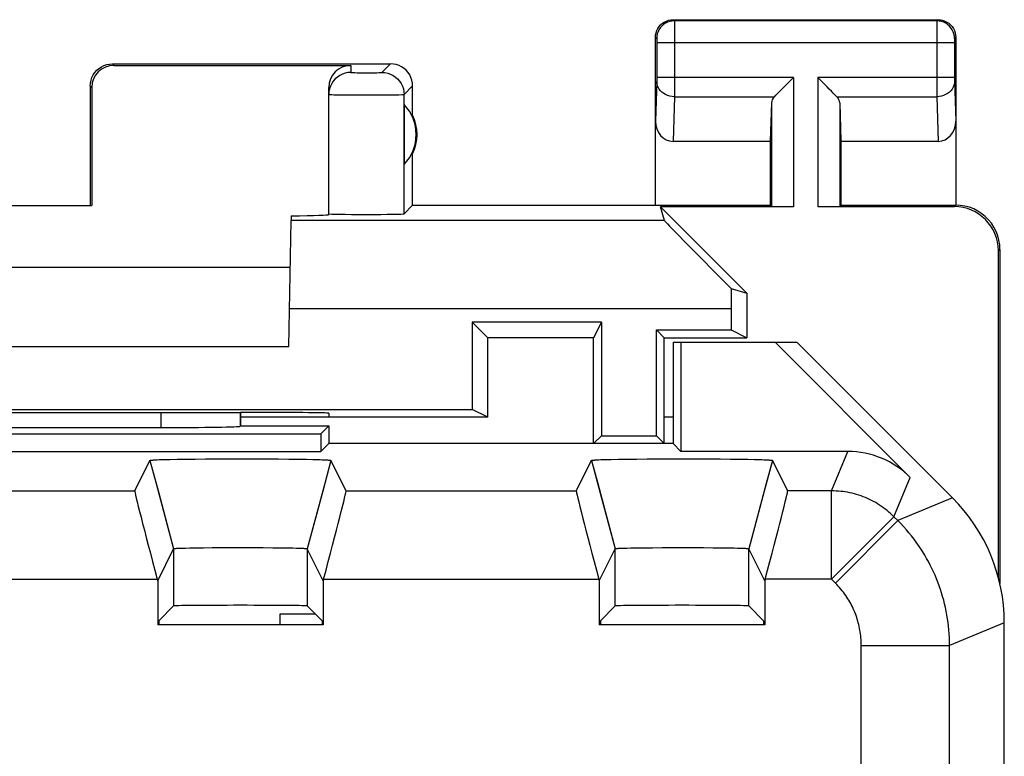
# Model space of a CAD drawing. Units: millimetres. Extents: x -11.3 to 11, y -24.7 to 24.3.
# Drawn here: x -0.1 to 11, y 16 to 24.3 of the extents above; entities that cross this region are included whole.
import ezdxf

# ---------------------------------------------------------------- set-up
doc = ezdxf.new("R2010")
doc.units = ezdxf.units.MM
doc.header["$LTSCALE"] = 19.36
doc.layers.get('0').update_dxf_attribs({"linetype": 'CONTINUOUS'})
for name, color, linetype in [('ASSI', 7, 'CONTINUOUS'), ('DRAFT', 7, 'CONTINUOUS'), ('IMPORT_IGES', 7, 'CONTINUOUS'), ('RACCORDO', 7, 'CONTINUOUS'), ('SMUSSO', 7, 'CONTINUOUS')]:
    doc.layers.add(name, color=color, linetype=linetype)

msp = doc.modelspace()

# ---------------------------------------------------------------- linework, layer by layer
at = {"color": 7, "linetype": 'CONTINUOUS'}
for p, q in [((4.996, 20.889), (5.17, 20.714)), ((6.458, 20.889), (6.37, 20.714)), ((5.17, 19.814), (5.17, 20.714)), ((6.37, 20.714), (5.17, 20.714)), ((6.37, 19.514), (6.37, 20.714)), ((7.17, 19.514), (7.17, 20.714)), ((-6.717, 19.901), (4.996, 19.901)), ((5.17, 19.814), (4.996, 19.901)), ((5.17, 19.814), (2.37, 19.814)), ((6.458, 19.601), (6.37, 19.514)), ((7.083, 19.601), (7.17, 19.514))]:
    msp.add_line(p, q, dxfattribs=at)
at = {"color": 250, "linetype": 'CONTINUOUS'}
for p, q in [((9.064, 18.98), (9.248, 19.425)), ((9.771, 18.687), (9.955, 19.132)), ((9.064, 17.98), (9.064, 18.98)), ((10.435, 18.9), (9.815, 18.643)), ((9.064, 17.98), (9.771, 18.687)), ((9.108, 17.936), (9.815, 18.643)), ((9.815, 18.643), (9.771, 18.687)), ((9.108, 17.936), (9.064, 17.98)), ((11.02, 17.486), (10.401, 17.229)), ((9.401, 13.252), (9.401, 17.229)), ((9.401, 17.229), (10.401, 17.229))]:
    msp.add_line(p, q, dxfattribs=at)
for points in [[(9.771, 18.687), (9.752, 18.705), (9.733, 18.723), (9.713, 18.74), (9.693, 18.757), (9.673, 18.773), (9.652, 18.789), (9.63, 18.804), (9.609, 18.818), (9.586, 18.832), (9.564, 18.846), (9.541, 18.859), (9.518, 18.871), (9.494, 18.882), (9.471, 18.893), (9.447, 18.904), (9.422, 18.913), (9.398, 18.922), (9.373, 18.931), (9.348, 18.939), (9.323, 18.946), (9.297, 18.952), (9.272, 18.958), (9.246, 18.963), (9.22, 18.967), (9.194, 18.971), (9.169, 18.974), (9.142, 18.977), (9.116, 18.978), (9.09, 18.979), (9.064, 18.98)], [(10.401, 17.229), (10.4, 17.274), (10.399, 17.319), (10.396, 17.362), (10.393, 17.405), (10.389, 17.448), (10.383, 17.49), (10.377, 17.532), (10.37, 17.574), (10.363, 17.617), (10.354, 17.658), (10.344, 17.7), (10.334, 17.741), (10.322, 17.783), (10.31, 17.824), (10.297, 17.864), (10.283, 17.905), (10.268, 17.945), (10.252, 17.985), (10.236, 18.024), (10.218, 18.063), (10.2, 18.102), (10.181, 18.14), (10.161, 18.178), (10.14, 18.215), (10.119, 18.252), (10.097, 18.288), (10.074, 18.324), (10.049, 18.361), (10.024, 18.397), (9.998, 18.433), (9.97, 18.469), (9.941, 18.505), (9.911, 18.54), (9.88, 18.575), (9.848, 18.609), (9.815, 18.643)], [(9.401, 17.229), (9.4, 17.252), (9.4, 17.274), (9.398, 17.296), (9.397, 17.317), (9.395, 17.338), (9.392, 17.36), (9.389, 17.381), (9.386, 17.402), (9.382, 17.423), (9.377, 17.444), (9.373, 17.465), (9.367, 17.485), (9.362, 17.506), (9.355, 17.526), (9.349, 17.547), (9.342, 17.567), (9.334, 17.587), (9.327, 17.607), (9.318, 17.627), (9.31, 17.646), (9.3, 17.665), (9.291, 17.685), (9.281, 17.703), (9.271, 17.722), (9.26, 17.741), (9.249, 17.759), (9.237, 17.777), (9.225, 17.795), (9.212, 17.813), (9.199, 17.831), (9.185, 17.849), (9.171, 17.867), (9.156, 17.885), (9.14, 17.902), (9.124, 17.919), (9.108, 17.936)]]:
    msp.add_lwpolyline(points, dxfattribs=at)
at = {"layer": 'ASSI', "color": 250, "linetype": 'CONTINUOUS'}
for p, q in [((7.27, 24.314), (7.284, 24.301)), ((10.271, 24.314), (10.257, 24.301)), ((10.257, 24.301), (7.284, 24.301)), ((7.284, 24.298), (7.284, 24.292)), ((7.284, 24.292), (7.284, 24.277)), ((7.284, 24.277), (7.284, 24.192)), ((10.257, 24.291), (10.257, 24.275)), ((10.257, 24.275), (10.257, 24.213)), ((10.257, 24.213), (10.257, 23.566)), ((7.07, 24.114), (7.084, 24.101)), ((7.084, 24.095), (7.084, 24.092)), ((7.084, 24.092), (7.084, 24.088)), ((7.084, 24.088), (7.084, 24.082)), ((7.284, 24.192), (7.284, 24.066)), ((10.47, 24.114), (10.457, 24.101)), ((10.457, 24.091), (10.457, 24.088)), ((10.457, 24.088), (10.457, 24.081)), ((7.084, 24.082), (7.084, 24.074)), ((7.084, 24.074), (7.084, 24.063)), ((7.084, 24.063), (7.084, 23.656)), ((10.456, 24.051), (7.084, 24.051)), ((7.284, 24.066), (7.284, 23.54)), ((10.457, 24.071), (10.456, 24.06)), ((10.456, 24.06), (10.456, 23.653)), ((10.457, 24.081), (10.457, 24.071)), ((8.634, 23.659), (7.084, 23.659)), ((7.084, 23.656), (7.084, 23.643)), ((7.084, 23.643), (7.084, 23.632)), ((8.634, 23.659), (8.634, 22.197)), ((8.907, 23.659), (8.907, 22.197)), ((10.456, 23.659), (8.907, 23.659)), ((10.456, 23.653), (10.457, 23.64)), ((10.457, 23.64), (10.457, 23.631)), ((7.084, 23.617), (7.07, 23.166)), ((7.084, 23.632), (7.084, 23.625)), ((7.084, 23.625), (7.084, 23.621)), ((7.084, 23.621), (7.084, 23.617)), ((7.284, 23.54), (7.284, 23.442)), ((10.257, 23.566), (10.257, 23.442)), ((10.457, 23.631), (10.457, 23.623)), ((10.457, 23.623), (10.457, 23.62)), ((10.457, 23.62), (10.457, 23.617)), ((10.457, 23.617), (10.47, 23.166)), ((7.284, 23.442), (7.269, 22.937)), ((7.284, 23.442), (8.417, 23.442)), ((9.124, 23.442), (10.257, 23.442)), ((10.257, 23.442), (10.272, 22.937)), ((8.384, 23.372), (8.384, 22.201)), ((9.157, 23.372), (9.157, 22.201)), ((7.172, 22.039), (2.945, 22.039)), ((7.928, 21.039), (2.928, 21.039)), ((1.469, 19.866), (1.469, 19.697)), ((2.368, 19.867), (2.368, 19.712)), ((9.064, 18.98), (9.248, 19.425)), ((9.771, 18.687), (9.955, 19.132)), ((-1.432, 18.98), (1.173, 18.98)), ((1.441, 18.968), (1.614, 18.325)), ((3.302, 18.975), (3.127, 18.325)), ((3.568, 18.98), (6.173, 18.98)), ((6.441, 18.968), (6.614, 18.325)), ((8.302, 18.975), (8.127, 18.325)), ((9.064, 18.98), (8.568, 18.98)), ((9.064, 17.98), (9.064, 18.98)), ((10.435, 18.9), (9.815, 18.643)), ((9.064, 17.98), (9.771, 18.687)), ((9.108, 17.936), (9.815, 18.643)), ((9.815, 18.643), (9.771, 18.687)), ((1.614, 18.325), (1.614, 17.677)), ((3.127, 18.325), (3.127, 17.677)), ((6.614, 17.677), (6.614, 18.325)), ((8.127, 17.677), (8.127, 18.325)), ((-1.687, 17.98), (1.428, 17.98)), ((3.313, 17.98), (6.428, 17.98)), ((9.064, 17.98), (8.313, 17.98)), ((9.108, 17.936), (9.064, 17.98)), ((11.02, 17.486), (10.401, 17.229)), ((9.401, 13.252), (9.401, 17.229)), ((9.401, 17.229), (10.401, 17.229)), ((10.401, 13.511), (10.401, 17.229))]:
    msp.add_line(p, q, dxfattribs=at)
at = {"layer": 'ASSI', "color": 7, "linetype": 'CONTINUOUS'}
for p, q in [((7.27, 24.314), (10.271, 24.314)), ((7.07, 22.214), (7.07, 24.114)), ((10.47, 24.114), (10.47, 23.166)), ((4.224, 23.354), (4.224, 22.675)), ((8.384, 23.372), (8.37, 22.937)), ((9.157, 23.372), (9.17, 22.937)), ((7.269, 22.937), (8.37, 22.937)), ((8.37, 22.937), (8.37, 22.214)), ((9.17, 22.937), (9.17, 22.214)), ((9.17, 22.937), (10.272, 22.937)), ((4.32, 22.214), (4.32, 22.796)), ((-0.947, 22.212), (0.688, 22.212)), ((4.32, 22.214), (8.37, 22.214)), ((7.172, 22.039), (7.126, 22.197)), ((7.126, 22.197), (8.103, 21.219)), ((8.634, 22.197), (7.126, 22.197)), ((8.37, 22.214), (8.384, 22.201)), ((10.453, 22.197), (8.907, 22.197)), ((9.17, 22.214), (9.157, 22.201)), ((2.92, 20.614), (2.945, 22.039)), ((-3.195, 21.514), (2.936, 21.514)), ((7.929, 21.27), (8.103, 21.219)), ((8.103, 21.219), (8.103, 20.714)), ((7.928, 21.039), (7.928, 20.801)), ((4.996, 20.889), (4.996, 19.901)), ((6.458, 20.889), (4.996, 20.889)), ((6.458, 20.889), (6.458, 19.601)), ((7.083, 19.601), (7.083, 20.801)), ((7.17, 20.714), (7.083, 20.801)), ((7.083, 20.801), (7.928, 20.801)), ((7.928, 20.801), (8.103, 20.714)), ((7.17, 20.714), (8.103, 20.714)), ((7.27, 20.664), (7.27, 19.514)), ((7.27, 20.664), (8.67, 20.664)), ((7.359, 20.664), (7.359, 19.425)), ((8.424, 20.664), (9.955, 19.132)), ((10.435, 18.9), (8.67, 20.664)), ((-3.18, 20.614), (2.92, 20.614)), ((2.37, 19.867), (2.37, 19.714)), ((-3.541, 19.625), (3.281, 19.625)), ((-1.728, 19.697), (1.469, 19.697)), ((2.37, 19.714), (2.368, 19.712)), ((2.37, 19.714), (3.37, 19.714)), ((3.37, 19.714), (3.281, 19.625)), ((3.281, 19.625), (3.281, 19.425)), ((3.37, 19.714), (3.37, 19.514)), ((3.37, 19.514), (3.281, 19.425)), ((7.27, 19.514), (3.37, 19.514)), ((6.458, 19.601), (7.083, 19.601)), ((7.27, 19.514), (7.359, 19.425)), ((-3.541, 19.425), (3.281, 19.425)), ((9.248, 19.425), (7.359, 19.425)), ((1.173, 18.98), (1.346, 19.325)), ((1.346, 19.325), (1.441, 18.968)), ((1.365, 19.328), (1.369, 19.328)), ((1.369, 19.328), (1.373, 19.329)), ((1.373, 19.329), (1.378, 19.329)), ((1.378, 19.329), (1.384, 19.33)), ((1.384, 19.33), (1.393, 19.33)), ((1.393, 19.33), (1.402, 19.331)), ((1.402, 19.331), (1.413, 19.331)), ((1.413, 19.331), (1.428, 19.332)), ((1.428, 19.332), (1.45, 19.333)), ((1.45, 19.333), (1.478, 19.333)), ((1.478, 19.333), (1.516, 19.335)), ((1.516, 19.335), (1.57, 19.336)), ((1.57, 19.336), (1.653, 19.337)), ((1.653, 19.337), (1.746, 19.339)), ((1.746, 19.339), (1.857, 19.34)), ((1.857, 19.34), (1.976, 19.341)), ((1.976, 19.341), (2.112, 19.342)), ((2.112, 19.342), (2.253, 19.342)), ((2.253, 19.342), (2.396, 19.343)), ((2.396, 19.343), (2.539, 19.342)), ((2.539, 19.342), (2.678, 19.342)), ((2.678, 19.342), (2.802, 19.341)), ((2.802, 19.341), (2.919, 19.34)), ((2.919, 19.34), (3.027, 19.338)), ((3.027, 19.338), (3.117, 19.337)), ((3.117, 19.337), (3.19, 19.335)), ((3.19, 19.335), (3.236, 19.334)), ((3.236, 19.334), (3.273, 19.333)), ((3.273, 19.333), (3.296, 19.332)), ((3.296, 19.332), (3.317, 19.332)), ((3.395, 19.325), (3.302, 18.975)), ((3.317, 19.332), (3.332, 19.331)), ((3.332, 19.331), (3.342, 19.33)), ((3.342, 19.33), (3.351, 19.33)), ((3.351, 19.33), (3.357, 19.33)), ((3.357, 19.33), (3.363, 19.329)), ((3.363, 19.329), (3.367, 19.329)), ((3.367, 19.329), (3.372, 19.328)), ((3.395, 19.325), (3.395, 19.325)), ((3.568, 18.98), (3.395, 19.325)), ((6.173, 18.98), (6.346, 19.325)), ((6.346, 19.325), (6.441, 18.968)), ((6.365, 19.328), (6.369, 19.328)), ((6.369, 19.328), (6.373, 19.329)), ((6.373, 19.329), (6.378, 19.329)), ((6.378, 19.329), (6.384, 19.33)), ((6.384, 19.33), (6.393, 19.33)), ((6.393, 19.33), (6.402, 19.331)), ((6.402, 19.331), (6.413, 19.331)), ((6.413, 19.331), (6.428, 19.332)), ((6.428, 19.332), (6.45, 19.333)), ((6.45, 19.333), (6.478, 19.333)), ((6.478, 19.333), (6.516, 19.335)), ((6.516, 19.335), (6.57, 19.336)), ((6.57, 19.336), (6.653, 19.337)), ((6.653, 19.337), (6.746, 19.339)), ((6.746, 19.339), (6.857, 19.34)), ((6.857, 19.34), (6.976, 19.341)), ((6.976, 19.341), (7.112, 19.342)), ((7.112, 19.342), (7.253, 19.342)), ((7.253, 19.342), (7.396, 19.343)), ((7.396, 19.343), (7.539, 19.342)), ((7.539, 19.342), (7.678, 19.342)), ((7.678, 19.342), (7.802, 19.341)), ((7.802, 19.341), (7.919, 19.34)), ((7.919, 19.34), (8.027, 19.338)), ((8.027, 19.338), (8.117, 19.337)), ((8.117, 19.337), (8.19, 19.335)), ((8.19, 19.335), (8.236, 19.334)), ((8.236, 19.334), (8.273, 19.333)), ((8.273, 19.333), (8.296, 19.332)), ((8.296, 19.332), (8.317, 19.332)), ((8.395, 19.325), (8.302, 18.975)), ((8.317, 19.332), (8.332, 19.331)), ((8.332, 19.331), (8.342, 19.33)), ((8.354, 19.33), (8.36, 19.329)), ((8.36, 19.329), (8.365, 19.329)), ((8.365, 19.329), (8.37, 19.329)), ((8.395, 19.325), (8.395, 19.325)), ((8.568, 18.98), (8.395, 19.325)), ((1.433, 17.962), (1.614, 18.325)), ((1.629, 18.327), (1.632, 18.327)), ((1.632, 18.327), (1.636, 18.328)), ((1.636, 18.328), (1.639, 18.328)), ((1.639, 18.328), (1.643, 18.328)), ((1.643, 18.328), (1.65, 18.329)), ((1.65, 18.329), (1.657, 18.329)), ((1.657, 18.329), (1.668, 18.329)), ((1.668, 18.329), (1.679, 18.33)), ((1.679, 18.33), (1.696, 18.331)), ((1.696, 18.331), (1.717, 18.331)), ((1.717, 18.331), (1.75, 18.332)), ((1.75, 18.332), (1.796, 18.333)), ((1.796, 18.333), (1.863, 18.334)), ((1.863, 18.334), (1.952, 18.336)), ((1.952, 18.336), (2.05, 18.337)), ((2.05, 18.337), (2.161, 18.337)), ((2.161, 18.337), (2.278, 18.338)), ((2.278, 18.338), (2.396, 18.338)), ((2.396, 18.338), (2.515, 18.338)), ((2.515, 18.338), (2.629, 18.337)), ((2.629, 18.337), (2.738, 18.336)), ((2.738, 18.336), (2.831, 18.335)), ((2.831, 18.335), (2.91, 18.334)), ((2.91, 18.334), (2.964, 18.333)), ((2.964, 18.333), (3.004, 18.332)), ((3.004, 18.332), (3.031, 18.331)), ((3.031, 18.331), (3.052, 18.33)), ((3.052, 18.33), (3.067, 18.33)), ((3.067, 18.33), (3.079, 18.329)), ((3.079, 18.329), (3.086, 18.329)), ((3.086, 18.329), (3.093, 18.328)), ((3.093, 18.328), (3.098, 18.328)), ((3.098, 18.328), (3.102, 18.328)), ((3.102, 18.328), (3.105, 18.328)), ((3.105, 18.328), (3.109, 18.327)), ((3.308, 17.962), (3.127, 18.325)), ((6.433, 17.962), (6.614, 18.325)), ((6.629, 18.327), (6.632, 18.327)), ((6.632, 18.327), (6.636, 18.328)), ((6.636, 18.328), (6.639, 18.328)), ((6.639, 18.328), (6.643, 18.328)), ((6.643, 18.328), (6.65, 18.329)), ((6.65, 18.329), (6.657, 18.329)), ((6.657, 18.329), (6.665, 18.329)), ((6.665, 18.329), (6.676, 18.33)), ((6.676, 18.33), (6.692, 18.33)), ((6.692, 18.33), (6.714, 18.331)), ((6.714, 18.331), (6.745, 18.332)), ((6.745, 18.332), (6.791, 18.333)), ((6.791, 18.333), (6.852, 18.334)), ((6.852, 18.334), (6.94, 18.335)), ((6.94, 18.335), (7.036, 18.336)), ((7.036, 18.336), (7.147, 18.337)), ((7.147, 18.337), (7.263, 18.338)), ((7.263, 18.338), (7.382, 18.338)), ((7.382, 18.338), (7.5, 18.338)), ((7.5, 18.338), (7.615, 18.337)), ((7.615, 18.337), (7.725, 18.336)), ((7.725, 18.336), (7.819, 18.335)), ((7.819, 18.335), (7.899, 18.334)), ((7.899, 18.334), (7.96, 18.333)), ((7.96, 18.333), (8, 18.332)), ((8, 18.332), (8.027, 18.331)), ((8.027, 18.331), (8.049, 18.33)), ((8.049, 18.33), (8.065, 18.33)), ((8.065, 18.33), (8.076, 18.329)), ((8.076, 18.329), (8.084, 18.329)), ((8.084, 18.329), (8.091, 18.329)), ((8.091, 18.329), (8.098, 18.328)), ((8.098, 18.328), (8.102, 18.328)), ((8.102, 18.328), (8.105, 18.328)), ((8.105, 18.328), (8.109, 18.327)), ((8.308, 17.962), (8.127, 18.325)), ((1.428, 17.98), (1.433, 17.962)), ((1.433, 17.962), (1.433, 17.464)), ((3.313, 17.98), (3.308, 17.962)), ((3.308, 17.962), (3.308, 17.464)), ((6.428, 17.98), (6.433, 17.962)), ((6.433, 17.962), (6.433, 17.464)), ((8.313, 17.98), (8.308, 17.962)), ((8.308, 17.962), (8.308, 17.464)), ((1.446, 17.509), (1.614, 17.677)), ((3.295, 17.509), (3.127, 17.677)), ((6.446, 17.509), (6.614, 17.677)), ((8.295, 17.509), (8.127, 17.677)), ((1.446, 17.509), (1.446, 17.464)), ((3.295, 17.509), (3.295, 17.464)), ((6.446, 17.509), (6.446, 17.464)), ((8.295, 17.509), (8.295, 17.464)), ((3.308, 17.464), (1.433, 17.464)), ((8.308, 17.464), (6.433, 17.464)), ((11.02, -17.858), (11.02, 17.486))]:
    msp.add_line(p, q, dxfattribs=at)
for points in [[(7.07, 24.114), (7.072, 24.14), (7.077, 24.166), (7.086, 24.191), (7.097, 24.214), (7.112, 24.236), (7.129, 24.256), (7.149, 24.273), (7.17, 24.287), (7.194, 24.299), (7.219, 24.307), (7.244, 24.312), (7.27, 24.314)], [(10.271, 24.314), (10.297, 24.312), (10.322, 24.307), (10.347, 24.299), (10.37, 24.287), (10.392, 24.273), (10.412, 24.256), (10.429, 24.236), (10.444, 24.214), (10.455, 24.191), (10.464, 24.166), (10.469, 24.14), (10.47, 24.114)], [(8.417, 23.442), (8.435, 23.461), (8.456, 23.482), (8.479, 23.504), (8.503, 23.528), (8.528, 23.553), (8.554, 23.579), (8.581, 23.605), (8.607, 23.632), (8.634, 23.659)], [(9.124, 23.442), (9.105, 23.46), (9.084, 23.481), (9.062, 23.504), (9.038, 23.528), (9.013, 23.553), (8.987, 23.579), (8.961, 23.606), (8.934, 23.632), (8.907, 23.659)], [(1.346, 19.325), (1.346, 19.325), (1.346, 19.325), (1.346, 19.325), (1.346, 19.325), (1.347, 19.325), (1.347, 19.326), (1.348, 19.326), (1.348, 19.326), (1.349, 19.326), (1.35, 19.326), (1.351, 19.327), (1.352, 19.327), (1.353, 19.327), (1.355, 19.327), (1.356, 19.327), (1.358, 19.327), (1.359, 19.328), (1.361, 19.328), (1.363, 19.328), (1.365, 19.328)], [(3.372, 19.328), (3.376, 19.328), (3.378, 19.328), (3.38, 19.328), (3.382, 19.328), (3.383, 19.327), (3.385, 19.327), (3.386, 19.327), (3.388, 19.327), (3.389, 19.327), (3.39, 19.327), (3.391, 19.326), (3.392, 19.326), (3.393, 19.326), (3.393, 19.326), (3.394, 19.326), (3.394, 19.325), (3.395, 19.325), (3.395, 19.325), (3.395, 19.325), (3.395, 19.325)], [(6.346, 19.325), (6.346, 19.325), (6.346, 19.325), (6.346, 19.325), (6.346, 19.325), (6.347, 19.325), (6.347, 19.326), (6.348, 19.326), (6.348, 19.326), (6.349, 19.326), (6.35, 19.326), (6.351, 19.327), (6.352, 19.327), (6.353, 19.327), (6.355, 19.327), (6.356, 19.327), (6.358, 19.327), (6.359, 19.328), (6.361, 19.328), (6.363, 19.328), (6.365, 19.328)], [(8.342, 19.33), (8.351, 19.33), (8.354, 19.33)], [(8.37, 19.329), (8.374, 19.328), (8.376, 19.328), (8.378, 19.328), (8.38, 19.328), (8.382, 19.328), (8.383, 19.327), (8.385, 19.327), (8.386, 19.327), (8.388, 19.327), (8.389, 19.327), (8.39, 19.327), (8.391, 19.326), (8.392, 19.326), (8.393, 19.326), (8.393, 19.326), (8.394, 19.326), (8.394, 19.325), (8.395, 19.325), (8.395, 19.325), (8.395, 19.325), (8.395, 19.325)], [(1.614, 18.325), (1.614, 18.325), (1.614, 18.325), (1.614, 18.325), (1.615, 18.325), (1.615, 18.325), (1.616, 18.325), (1.616, 18.326), (1.617, 18.326), (1.618, 18.326), (1.618, 18.326), (1.619, 18.326), (1.62, 18.326), (1.621, 18.326), (1.622, 18.326), (1.623, 18.327), (1.625, 18.327), (1.626, 18.327), (1.627, 18.327), (1.629, 18.327)], [(3.109, 18.327), (3.112, 18.327), (3.113, 18.327), (3.115, 18.327), (3.116, 18.327), (3.117, 18.327), (3.119, 18.326), (3.12, 18.326), (3.121, 18.326), (3.122, 18.326), (3.123, 18.326), (3.123, 18.326), (3.124, 18.326), (3.125, 18.326), (3.125, 18.325), (3.126, 18.325), (3.126, 18.325), (3.126, 18.325), (3.127, 18.325), (3.127, 18.325), (3.127, 18.325)], [(6.614, 18.325), (6.614, 18.325), (6.614, 18.325), (6.614, 18.325), (6.615, 18.325), (6.615, 18.325), (6.616, 18.325), (6.616, 18.326), (6.617, 18.326), (6.618, 18.326), (6.618, 18.326), (6.619, 18.326), (6.62, 18.326), (6.621, 18.326), (6.622, 18.326), (6.623, 18.327), (6.625, 18.327), (6.626, 18.327), (6.627, 18.327), (6.629, 18.327)], [(8.109, 18.327), (8.112, 18.327), (8.113, 18.327), (8.115, 18.327), (8.116, 18.327), (8.117, 18.327), (8.119, 18.326), (8.12, 18.326), (8.121, 18.326), (8.122, 18.326), (8.123, 18.326), (8.123, 18.326), (8.124, 18.326), (8.125, 18.326), (8.125, 18.325), (8.126, 18.325), (8.126, 18.325), (8.126, 18.325), (8.127, 18.325), (8.127, 18.325), (8.127, 18.325)]]:
    msp.add_lwpolyline(points, dxfattribs=at)
at = {"layer": 'ASSI', "color": 250, "linetype": 'CONTINUOUS'}
for points in [[(7.284, 24.301), (7.258, 24.299), (7.232, 24.294), (7.207, 24.286), (7.184, 24.274), (7.162, 24.26), (7.142, 24.242), (7.125, 24.223), (7.11, 24.201), (7.099, 24.178), (7.09, 24.153), (7.085, 24.127), (7.084, 24.101)], [(7.284, 24.301), (7.284, 24.301), (7.284, 24.299), (7.284, 24.298)], [(10.257, 24.301), (10.257, 24.3), (10.257, 24.299), (10.257, 24.297), (10.257, 24.291)], [(10.457, 24.101), (10.456, 24.127), (10.45, 24.153), (10.442, 24.178), (10.43, 24.201), (10.416, 24.223), (10.399, 24.242), (10.379, 24.26), (10.357, 24.274), (10.334, 24.286), (10.309, 24.294), (10.283, 24.299), (10.257, 24.301)], [(7.084, 24.101), (7.084, 24.101), (7.084, 24.101), (7.084, 24.1), (7.084, 24.1), (7.084, 24.099), (7.084, 24.098), (7.084, 24.097), (7.084, 24.096), (7.084, 24.095)], [(10.457, 24.101), (10.457, 24.101), (10.457, 24.101), (10.457, 24.1), (10.457, 24.1), (10.457, 24.099), (10.457, 24.098), (10.457, 24.097), (10.457, 24.096), (10.457, 24.095), (10.457, 24.091)], [(7.284, 23.442), (7.258, 23.444), (7.233, 23.448), (7.208, 23.456), (7.185, 23.466), (7.163, 23.478), (7.143, 23.493), (7.126, 23.51), (7.111, 23.529), (7.1, 23.549), (7.091, 23.571), (7.086, 23.593), (7.084, 23.615)], [(10.457, 23.615), (10.455, 23.593), (10.45, 23.571), (10.441, 23.549), (10.43, 23.529), (10.415, 23.51), (10.398, 23.493), (10.378, 23.478), (10.356, 23.466), (10.333, 23.456), (10.308, 23.448), (10.283, 23.444), (10.257, 23.442)], [(9.771, 18.687), (9.752, 18.705), (9.733, 18.723), (9.713, 18.74), (9.693, 18.757), (9.673, 18.773), (9.652, 18.789), (9.63, 18.804), (9.609, 18.818), (9.586, 18.832), (9.564, 18.846), (9.541, 18.859), (9.518, 18.871), (9.494, 18.882), (9.471, 18.893), (9.447, 18.904), (9.422, 18.913), (9.398, 18.922), (9.373, 18.931), (9.348, 18.939), (9.323, 18.946), (9.297, 18.952), (9.272, 18.958), (9.246, 18.963), (9.22, 18.967), (9.194, 18.971), (9.169, 18.974), (9.142, 18.977), (9.116, 18.978), (9.09, 18.979), (9.064, 18.98)], [(10.401, 17.229), (10.4, 17.274), (10.399, 17.319), (10.396, 17.362), (10.393, 17.405), (10.389, 17.448), (10.383, 17.49), (10.377, 17.532), (10.37, 17.574), (10.363, 17.617), (10.354, 17.658), (10.344, 17.7), (10.334, 17.741), (10.322, 17.783), (10.31, 17.824), (10.297, 17.864), (10.283, 17.905), (10.268, 17.945), (10.252, 17.985), (10.236, 18.024), (10.218, 18.063), (10.2, 18.102), (10.181, 18.14), (10.161, 18.178), (10.14, 18.215), (10.119, 18.252), (10.097, 18.288), (10.074, 18.324), (10.049, 18.361), (10.024, 18.397), (9.998, 18.433), (9.97, 18.469), (9.941, 18.505), (9.911, 18.54), (9.88, 18.575), (9.848, 18.609), (9.815, 18.643)], [(9.401, 17.229), (9.4, 17.252), (9.4, 17.274), (9.398, 17.296), (9.397, 17.317), (9.395, 17.338), (9.392, 17.36), (9.389, 17.381), (9.386, 17.402), (9.382, 17.423), (9.377, 17.444), (9.373, 17.465), (9.367, 17.485), (9.362, 17.506), (9.355, 17.526), (9.349, 17.547), (9.342, 17.567), (9.334, 17.587), (9.327, 17.607), (9.318, 17.627), (9.31, 17.646), (9.3, 17.665), (9.291, 17.685), (9.281, 17.703), (9.271, 17.722), (9.26, 17.741), (9.249, 17.759), (9.237, 17.777), (9.225, 17.795), (9.212, 17.813), (9.199, 17.831), (9.185, 17.849), (9.171, 17.867), (9.156, 17.885), (9.14, 17.902), (9.124, 17.919), (9.108, 17.936)]]:
    msp.add_lwpolyline(points, dxfattribs=at)
at = {"layer": 'ASSI', "color": 7, "linetype": 'CONTINUOUS'}
for radius, start, end in [(0.49, 316.2077, 43.7923), (0.5, 334.1581, 25.8419)]:
    msp.add_arc((3.87, 23.014), radius, start, end, dxfattribs=at)
for centre, major_axis, ratio, start_param, end_param in [((8.634, 23.37), (0.25, 0), 0.57735, 2.617994, 3.124139), ((8.907, 23.37), (0.25, 0), 0.57735, 0.017453, 0.523599), ((7.271, 23.168), (0.007, 0.231), 0.865926, -4.677489, -3.115419), ((10.27, 23.168), (-0.007, 0.231), 0.865926, -3.167766, -1.605696), ((10.453, 21.697), (0.354, 0.354), 0.999695, -0.785246, 0.785246), ((8.172, 21.039), (1, -1), 0.006171, -3.13031, -1.80988), ((7.946, 21.039), (0, 1), 0.017455, 1.337884, 1.570796), ((-0.13, 19.997), (15, 0), 0.008727, -1.734278, -1.407315), ((1.469, 19.712), (0.9, 0), 0.017455, -1.570796, -0.017453), ((9.248, 18.425), (0.383, 0.924), 0.999822, -0.392636, 0.392636), ((1.442, 17.98), (-0.268, 1), 0.012506, 0.014101, 1.567445), ((3.299, 17.98), (0.268, 1), 0.012506, -1.567445, -0.014101), ((6.442, 17.98), (-0.268, 1), 0.012506, 0.014101, 1.567445), ((8.299, 17.98), (0.268, 1), 0.012506, -1.567445, -0.014101), ((9.02, 17.486), (1.848, 0.766), 0.999822, -0.392636, 0.392636), ((2.37, 17.677), (0.757, 0), 0.008727, 0.008727, 3.132866), ((7.37, 17.677), (0.757, 0), 0.008727, 0.008727, 3.132866)]:
    msp.add_ellipse(centre, major_axis=major_axis, ratio=ratio, start_param=start_param, end_param=end_param, dxfattribs=at)
at = {"layer": 'DRAFT', "color": 7, "linetype": 'CONTINUOUS'}
for p, q in [((10.47, 23.166), (10.47, 22.214)), ((9.17, 22.214), (10.47, 22.214)), ((10.953, 18.001), (10.953, 21.697)), ((10.97, 21.714), (10.97, 17.93)), ((7.27, 20.664), (7.27, 19.514)), ((7.27, 20.664), (8.67, 20.664)), ((7.359, 20.664), (7.359, 19.425)), ((7.27, 19.814), (7.17, 19.814)), ((-3.541, 19.625), (3.281, 19.625)), ((2.37, 19.714), (3.37, 19.714)), ((3.37, 19.714), (3.281, 19.625)), ((3.281, 19.625), (3.281, 19.425)), ((3.37, 19.714), (3.37, 19.514)), ((3.37, 19.514), (3.281, 19.425)), ((7.27, 19.514), (3.37, 19.514)), ((7.27, 19.514), (7.359, 19.425)), ((-3.541, 19.425), (3.281, 19.425)), ((1.446, 17.509), (1.446, 17.464)), ((3.295, 17.509), (3.295, 17.464)), ((6.446, 17.509), (6.446, 17.464)), ((8.295, 17.509), (8.295, 17.464)), ((3.308, 17.464), (1.433, 17.464)), ((8.308, 17.464), (6.433, 17.464))]:
    msp.add_line(p, q, dxfattribs=at)
at = {"layer": 'DRAFT', "color": 250, "linetype": 'CONTINUOUS'}
for p, q in [((10.47, 22.214), (10.453, 22.197)), ((10.97, 21.714), (10.953, 21.697))]:
    msp.add_line(p, q, dxfattribs=at)
at = {"layer": 'DRAFT', "color": 7, "linetype": 'CONTINUOUS'}
msp.add_lwpolyline([(10.97, 21.714), (10.968, 21.766), (10.96, 21.818), (10.946, 21.868), (10.927, 21.918), (10.903, 21.965), (10.875, 22.009), (10.842, 22.049), (10.805, 22.086), (10.765, 22.118), (10.721, 22.147), (10.674, 22.171), (10.625, 22.19), (10.574, 22.203), (10.522, 22.212), (10.47, 22.214)], dxfattribs=at)
at = {"layer": 'IMPORT_IGES', "color": 7, "linetype": 'CONTINUOUS'}
for p, q in [((2.82, 17.464), (2.82, 17.589)), ((2.82, 17.589), (3.215, 17.589))]:
    msp.add_line(p, q, dxfattribs=at)
at = {"layer": 'RACCORDO', "color": 250, "linetype": 'CONTINUOUS'}
for p, q in [((0.92, 23.814), (0.938, 23.797)), ((3.62, 23.797), (3.62, 23.717)), ((3.973, 23.717), (4.071, 23.814)), ((3.692, 23.714), (3.724, 23.714)), ((3.724, 23.714), (3.777, 23.714)), ((3.777, 23.714), (3.832, 23.714)), ((3.832, 23.714), (3.883, 23.714)), ((3.883, 23.714), (3.913, 23.714)), ((3.913, 23.714), (3.938, 23.715)), ((0.67, 23.564), (0.688, 23.547)), ((4.223, 23.467), (4.32, 23.564)), ((3.479, 23.465), (3.621, 23.464)), ((3.621, 23.464), (3.881, 23.464)), ((3.881, 23.464), (4.078, 23.465)), ((4.078, 23.465), (4.163, 23.465)), ((4.163, 23.465), (4.2, 23.466)), ((4.223, 22.117), (4.223, 23.467)), ((1.469, 19.866), (1.469, 19.697)), ((2.368, 19.867), (2.368, 19.712))]:
    msp.add_line(p, q, dxfattribs=at)
at = {"layer": 'RACCORDO', "color": 7, "linetype": 'CONTINUOUS'}
for p, q in [((0.92, 23.814), (4.071, 23.814)), ((0.938, 23.797), (3.62, 23.797)), ((0.67, 23.564), (0.67, 22.214)), ((0.688, 23.547), (0.688, 22.212)), ((3.37, 22.108), (3.37, 23.547)), ((4.32, 23.232), (4.32, 23.564)), ((4.32, 22.214), (4.223, 22.117)), ((2.946, 22.093), (2.945, 22.039)), ((8.424, 20.664), (9.955, 19.132)), ((10.435, 18.9), (8.67, 20.664)), ((2.312, 19.867), (2.37, 19.867)), ((2.37, 19.867), (2.37, 19.714)), ((3.37, 19.859), (3.37, 19.814)), ((-1.728, 19.697), (1.469, 19.697)), ((2.37, 19.714), (2.368, 19.712)), ((9.248, 19.425), (7.359, 19.425)), ((1.446, 17.509), (1.614, 17.677)), ((3.295, 17.509), (3.127, 17.677)), ((6.446, 17.509), (6.614, 17.677)), ((8.295, 17.509), (8.127, 17.677)), ((11.02, -17.858), (11.02, 17.486))]:
    msp.add_line(p, q, dxfattribs=at)
for points in [[(0.67, 23.564), (0.673, 23.597), (0.679, 23.629), (0.689, 23.66), (0.704, 23.689), (0.722, 23.716), (0.744, 23.741), (0.768, 23.763), (0.795, 23.781), (0.825, 23.795), (0.856, 23.806), (0.888, 23.812), (0.92, 23.814)], [(4.32, 23.564), (4.318, 23.597), (4.312, 23.629), (4.301, 23.66), (4.287, 23.689), (4.269, 23.716), (4.247, 23.741), (4.223, 23.763), (4.195, 23.781), (4.166, 23.795), (4.135, 23.806), (4.103, 23.812), (4.071, 23.814)]]:
    msp.add_lwpolyline(points, dxfattribs=at)
at = {"layer": 'RACCORDO', "color": 250, "linetype": 'CONTINUOUS'}
for points in [[(3.62, 23.717), (3.588, 23.715), (3.556, 23.708), (3.525, 23.698), (3.495, 23.683), (3.468, 23.665), (3.444, 23.644), (3.422, 23.619), (3.404, 23.592), (3.39, 23.563), (3.379, 23.532), (3.373, 23.499), (3.37, 23.467)], [(3.62, 23.717), (3.621, 23.716), (3.624, 23.716), (3.629, 23.716), (3.635, 23.716), (3.644, 23.715), (3.654, 23.715), (3.665, 23.715), (3.692, 23.714)], [(3.938, 23.715), (3.948, 23.715), (3.957, 23.716), (3.964, 23.716), (3.969, 23.716), (3.972, 23.716), (3.973, 23.717)], [(3.973, 23.717), (4.006, 23.715), (4.038, 23.708), (4.069, 23.698), (4.098, 23.683), (4.125, 23.665), (4.15, 23.644), (4.171, 23.619), (4.19, 23.592), (4.204, 23.562), (4.215, 23.531), (4.221, 23.499), (4.223, 23.467)], [(3.37, 23.467), (3.373, 23.467), (3.38, 23.466), (3.391, 23.466), (3.407, 23.466), (3.427, 23.465), (3.479, 23.465)], [(4.2, 23.466), (4.212, 23.466), (4.22, 23.466), (4.223, 23.467)]]:
    msp.add_lwpolyline(points, dxfattribs=at)
at = {"layer": 'RACCORDO', "color": 7, "linetype": 'CONTINUOUS'}
for centre, major_axis, ratio, start_param, end_param in [((0.938, 23.547), (-0.177, 0.177), 0.999695, -0.785246, 0.785246), ((3.62, 23.547), (0, 0.25), 0.999848, 0, 1.570796), ((2.37, 22.108), (1, 0), 0.017455, -0.957189, 0), ((3.797, 22.117), (0.426, 0), 0.017455, 3.141593, 6.265732), ((2.37, 19.859), (1, 0), 0.008727, 0, 1.570796), ((1.469, 19.712), (0.9, 0), 0.017455, -1.570796, -0.017453), ((9.248, 18.425), (0.383, 0.924), 0.999822, -0.392636, 0.392636), ((9.02, 17.486), (1.848, 0.766), 0.999822, -0.392636, 0.392636), ((2.37, 17.677), (0.757, 0), 0.008727, 0.008727, 3.132866), ((7.37, 17.677), (0.757, 0), 0.008727, 0.008727, 3.132866)]:
    msp.add_ellipse(centre, major_axis=major_axis, ratio=ratio, start_param=start_param, end_param=end_param, dxfattribs=at)
at = {"layer": 'SMUSSO', "color": 7, "linetype": 'CONTINUOUS'}
for p, q in [((1.173, 18.98), (1.346, 19.325)), ((1.346, 19.325), (1.416, 19.064)), ((1.365, 19.328), (1.369, 19.328)), ((1.369, 19.328), (1.373, 19.329)), ((1.373, 19.329), (1.378, 19.329)), ((1.378, 19.329), (1.384, 19.33)), ((1.384, 19.33), (1.393, 19.33)), ((1.393, 19.33), (1.402, 19.331)), ((1.402, 19.331), (1.413, 19.331)), ((1.413, 19.331), (1.428, 19.332)), ((1.428, 19.332), (1.45, 19.333)), ((1.45, 19.333), (1.478, 19.333)), ((1.478, 19.333), (1.516, 19.335)), ((1.516, 19.335), (1.57, 19.336)), ((1.57, 19.336), (1.653, 19.337)), ((1.653, 19.337), (1.746, 19.339)), ((1.746, 19.339), (1.857, 19.34)), ((1.857, 19.34), (1.976, 19.341)), ((1.976, 19.341), (2.112, 19.342)), ((2.112, 19.342), (2.253, 19.342)), ((2.253, 19.342), (2.396, 19.343)), ((2.396, 19.343), (2.539, 19.342)), ((2.539, 19.342), (2.678, 19.342)), ((2.678, 19.342), (2.802, 19.341)), ((2.802, 19.341), (2.919, 19.34)), ((2.919, 19.34), (3.027, 19.338)), ((3.027, 19.338), (3.117, 19.337)), ((3.117, 19.337), (3.19, 19.335)), ((3.19, 19.335), (3.236, 19.334)), ((3.236, 19.334), (3.273, 19.333)), ((3.273, 19.333), (3.296, 19.332)), ((3.296, 19.332), (3.317, 19.332)), ((3.317, 19.332), (3.332, 19.331)), ((3.395, 19.325), (3.325, 19.063)), ((3.332, 19.331), (3.342, 19.33)), ((3.342, 19.33), (3.351, 19.33)), ((3.351, 19.33), (3.357, 19.33)), ((3.357, 19.33), (3.363, 19.329)), ((3.363, 19.329), (3.367, 19.329)), ((3.367, 19.329), (3.372, 19.328)), ((3.568, 18.98), (3.395, 19.325)), ((6.173, 18.98), (6.346, 19.325)), ((6.346, 19.325), (6.416, 19.064)), ((6.365, 19.328), (6.369, 19.328)), ((6.369, 19.328), (6.373, 19.329)), ((6.373, 19.329), (6.378, 19.329)), ((6.378, 19.329), (6.384, 19.33)), ((6.384, 19.33), (6.393, 19.33)), ((6.393, 19.33), (6.402, 19.331)), ((6.402, 19.331), (6.413, 19.331)), ((6.413, 19.331), (6.428, 19.332)), ((6.428, 19.332), (6.45, 19.333)), ((6.45, 19.333), (6.478, 19.333)), ((6.478, 19.333), (6.516, 19.335)), ((6.516, 19.335), (6.57, 19.336)), ((6.57, 19.336), (6.653, 19.337)), ((6.653, 19.337), (6.746, 19.339)), ((6.746, 19.339), (6.857, 19.34)), ((6.857, 19.34), (6.976, 19.341)), ((6.976, 19.341), (7.112, 19.342)), ((7.112, 19.342), (7.253, 19.342)), ((7.253, 19.342), (7.396, 19.343)), ((7.396, 19.343), (7.539, 19.342)), ((7.539, 19.342), (7.678, 19.342)), ((7.678, 19.342), (7.802, 19.341)), ((7.802, 19.341), (7.919, 19.34)), ((7.919, 19.34), (8.027, 19.338)), ((8.027, 19.338), (8.117, 19.337)), ((8.117, 19.337), (8.19, 19.335)), ((8.19, 19.335), (8.236, 19.334)), ((8.236, 19.334), (8.273, 19.333)), ((8.273, 19.333), (8.296, 19.332)), ((8.296, 19.332), (8.317, 19.332)), ((8.317, 19.332), (8.332, 19.331)), ((8.395, 19.325), (8.325, 19.063)), ((8.332, 19.331), (8.342, 19.33)), ((8.354, 19.33), (8.36, 19.329)), ((8.36, 19.329), (8.365, 19.329)), ((8.365, 19.329), (8.37, 19.329)), ((8.568, 18.98), (8.395, 19.325)), ((1.433, 17.962), (1.614, 18.325)), ((1.629, 18.327), (1.632, 18.327)), ((1.632, 18.327), (1.636, 18.328)), ((1.636, 18.328), (1.639, 18.328)), ((1.639, 18.328), (1.643, 18.328)), ((1.643, 18.328), (1.65, 18.329)), ((1.65, 18.329), (1.657, 18.329)), ((1.657, 18.329), (1.668, 18.329)), ((1.668, 18.329), (1.679, 18.33)), ((1.679, 18.33), (1.696, 18.331)), ((1.696, 18.331), (1.717, 18.331)), ((1.717, 18.331), (1.75, 18.332)), ((1.75, 18.332), (1.796, 18.333)), ((1.796, 18.333), (1.863, 18.334)), ((1.863, 18.334), (1.952, 18.336)), ((1.952, 18.336), (2.05, 18.337)), ((2.05, 18.337), (2.161, 18.337)), ((2.161, 18.337), (2.278, 18.338)), ((2.278, 18.338), (2.396, 18.338)), ((2.396, 18.338), (2.515, 18.338)), ((2.515, 18.338), (2.629, 18.337)), ((2.629, 18.337), (2.738, 18.336)), ((2.738, 18.336), (2.831, 18.335)), ((2.831, 18.335), (2.91, 18.334)), ((2.91, 18.334), (2.964, 18.333)), ((2.964, 18.333), (3.004, 18.332)), ((3.004, 18.332), (3.031, 18.331)), ((3.031, 18.331), (3.052, 18.33)), ((3.052, 18.33), (3.067, 18.33)), ((3.067, 18.33), (3.079, 18.329)), ((3.079, 18.329), (3.086, 18.329)), ((3.086, 18.329), (3.093, 18.328)), ((3.093, 18.328), (3.098, 18.328)), ((3.098, 18.328), (3.102, 18.328)), ((3.102, 18.328), (3.105, 18.328)), ((3.105, 18.328), (3.109, 18.327)), ((3.308, 17.962), (3.127, 18.325)), ((6.433, 17.962), (6.614, 18.325)), ((6.629, 18.327), (6.632, 18.327)), ((6.632, 18.327), (6.636, 18.328)), ((6.636, 18.328), (6.639, 18.328)), ((6.639, 18.328), (6.643, 18.328)), ((6.643, 18.328), (6.65, 18.329)), ((6.65, 18.329), (6.657, 18.329)), ((6.657, 18.329), (6.665, 18.329)), ((6.665, 18.329), (6.676, 18.33)), ((6.676, 18.33), (6.692, 18.33)), ((6.692, 18.33), (6.714, 18.331)), ((6.714, 18.331), (6.745, 18.332)), ((6.745, 18.332), (6.791, 18.333)), ((6.791, 18.333), (6.852, 18.334)), ((6.852, 18.334), (6.94, 18.335)), ((6.94, 18.335), (7.036, 18.336)), ((7.036, 18.336), (7.147, 18.337)), ((7.147, 18.337), (7.263, 18.338)), ((7.263, 18.338), (7.382, 18.338)), ((7.382, 18.338), (7.5, 18.338)), ((7.5, 18.338), (7.615, 18.337)), ((7.615, 18.337), (7.725, 18.336)), ((7.725, 18.336), (7.819, 18.335)), ((7.819, 18.335), (7.899, 18.334)), ((7.899, 18.334), (7.96, 18.333)), ((7.96, 18.333), (8, 18.332)), ((8, 18.332), (8.027, 18.331)), ((8.027, 18.331), (8.049, 18.33)), ((8.049, 18.33), (8.065, 18.33)), ((8.065, 18.33), (8.076, 18.329)), ((8.076, 18.329), (8.084, 18.329)), ((8.084, 18.329), (8.091, 18.329)), ((8.091, 18.329), (8.098, 18.328)), ((8.098, 18.328), (8.102, 18.328)), ((8.102, 18.328), (8.105, 18.328)), ((8.105, 18.328), (8.109, 18.327)), ((8.308, 17.962), (8.127, 18.325)), ((1.428, 17.98), (1.433, 17.962)), ((1.433, 17.962), (1.433, 17.464)), ((3.313, 17.98), (3.308, 17.962)), ((3.308, 17.962), (3.308, 17.464)), ((6.428, 17.98), (6.433, 17.962)), ((6.433, 17.962), (6.433, 17.464)), ((8.313, 17.98), (8.308, 17.962)), ((8.308, 17.962), (8.308, 17.464))]:
    msp.add_line(p, q, dxfattribs=at)
at = {"layer": 'SMUSSO', "color": 250, "linetype": 'CONTINUOUS'}
for p, q in [((-1.432, 18.98), (1.173, 18.98)), ((1.416, 19.064), (1.614, 18.325)), ((3.325, 19.063), (3.127, 18.325)), ((3.568, 18.98), (6.173, 18.98)), ((6.416, 19.064), (6.614, 18.325)), ((8.325, 19.063), (8.127, 18.325)), ((9.064, 18.98), (8.568, 18.98)), ((1.614, 18.325), (1.614, 17.677)), ((3.127, 18.325), (3.127, 17.677)), ((6.614, 17.677), (6.614, 18.325)), ((8.127, 17.677), (8.127, 18.325)), ((-1.687, 17.98), (1.428, 17.98)), ((3.313, 17.98), (6.428, 17.98)), ((9.064, 17.98), (8.313, 17.98)), ((10.401, 13.511), (10.401, 17.229))]:
    msp.add_line(p, q, dxfattribs=at)
at = {"layer": 'SMUSSO', "color": 7, "linetype": 'CONTINUOUS'}
for points in [[(1.346, 19.325), (1.346, 19.325), (1.346, 19.325), (1.346, 19.325), (1.346, 19.325), (1.347, 19.325), (1.347, 19.326), (1.348, 19.326), (1.348, 19.326), (1.349, 19.326), (1.35, 19.326), (1.351, 19.327), (1.352, 19.327), (1.353, 19.327), (1.355, 19.327), (1.356, 19.327), (1.358, 19.327), (1.359, 19.328), (1.361, 19.328), (1.363, 19.328), (1.365, 19.328)], [(3.372, 19.328), (3.376, 19.328), (3.378, 19.328), (3.38, 19.328), (3.382, 19.328), (3.383, 19.327), (3.385, 19.327), (3.386, 19.327), (3.388, 19.327), (3.389, 19.327), (3.39, 19.327), (3.391, 19.326), (3.392, 19.326), (3.393, 19.326), (3.393, 19.326), (3.394, 19.326), (3.394, 19.325), (3.395, 19.325), (3.395, 19.325), (3.395, 19.325), (3.395, 19.325)], [(6.346, 19.325), (6.346, 19.325), (6.346, 19.325), (6.346, 19.325), (6.346, 19.325), (6.347, 19.325), (6.347, 19.326), (6.348, 19.326), (6.348, 19.326), (6.349, 19.326), (6.35, 19.326), (6.351, 19.327), (6.352, 19.327), (6.353, 19.327), (6.355, 19.327), (6.356, 19.327), (6.358, 19.327), (6.359, 19.328), (6.361, 19.328), (6.363, 19.328), (6.365, 19.328)], [(8.342, 19.33), (8.351, 19.33), (8.354, 19.33)], [(8.37, 19.329), (8.374, 19.328), (8.376, 19.328), (8.378, 19.328), (8.38, 19.328), (8.382, 19.328), (8.383, 19.327), (8.385, 19.327), (8.386, 19.327), (8.388, 19.327), (8.389, 19.327), (8.39, 19.327), (8.391, 19.326), (8.392, 19.326), (8.393, 19.326), (8.393, 19.326), (8.394, 19.326), (8.394, 19.325), (8.395, 19.325), (8.395, 19.325), (8.395, 19.325), (8.395, 19.325)], [(1.614, 18.325), (1.614, 18.325), (1.614, 18.325), (1.614, 18.325), (1.615, 18.325), (1.615, 18.325), (1.616, 18.325), (1.616, 18.326), (1.617, 18.326), (1.618, 18.326), (1.618, 18.326), (1.619, 18.326), (1.62, 18.326), (1.621, 18.326), (1.622, 18.326), (1.623, 18.327), (1.625, 18.327), (1.626, 18.327), (1.627, 18.327), (1.629, 18.327)], [(3.109, 18.327), (3.112, 18.327), (3.113, 18.327), (3.115, 18.327), (3.116, 18.327), (3.117, 18.327), (3.119, 18.326), (3.12, 18.326), (3.121, 18.326), (3.122, 18.326), (3.123, 18.326), (3.123, 18.326), (3.124, 18.326), (3.125, 18.326), (3.125, 18.325), (3.126, 18.325), (3.126, 18.325), (3.126, 18.325), (3.127, 18.325), (3.127, 18.325), (3.127, 18.325)], [(6.614, 18.325), (6.614, 18.325), (6.614, 18.325), (6.614, 18.325), (6.615, 18.325), (6.615, 18.325), (6.616, 18.325), (6.616, 18.326), (6.617, 18.326), (6.618, 18.326), (6.618, 18.326), (6.619, 18.326), (6.62, 18.326), (6.621, 18.326), (6.622, 18.326), (6.623, 18.327), (6.625, 18.327), (6.626, 18.327), (6.627, 18.327), (6.629, 18.327)], [(8.109, 18.327), (8.112, 18.327), (8.113, 18.327), (8.115, 18.327), (8.116, 18.327), (8.117, 18.327), (8.119, 18.326), (8.12, 18.326), (8.121, 18.326), (8.122, 18.326), (8.123, 18.326), (8.123, 18.326), (8.124, 18.326), (8.125, 18.326), (8.125, 18.325), (8.126, 18.325), (8.126, 18.325), (8.126, 18.325), (8.127, 18.325), (8.127, 18.325), (8.127, 18.325)]]:
    msp.add_lwpolyline(points, dxfattribs=at)
for centre, major_axis, start_param, end_param in [((1.442, 17.98), (-0.268, 1), 0.014101, 1.567445), ((3.299, 17.98), (0.268, 1), -1.567445, -0.014101), ((6.442, 17.98), (-0.268, 1), 0.014101, 1.567445), ((8.299, 17.98), (0.268, 1), -1.567445, -0.014101)]:
    msp.add_ellipse(centre, major_axis=major_axis, ratio=0.012506, start_param=start_param, end_param=end_param, dxfattribs=at)

doc.saveas('drawing.dxf')
